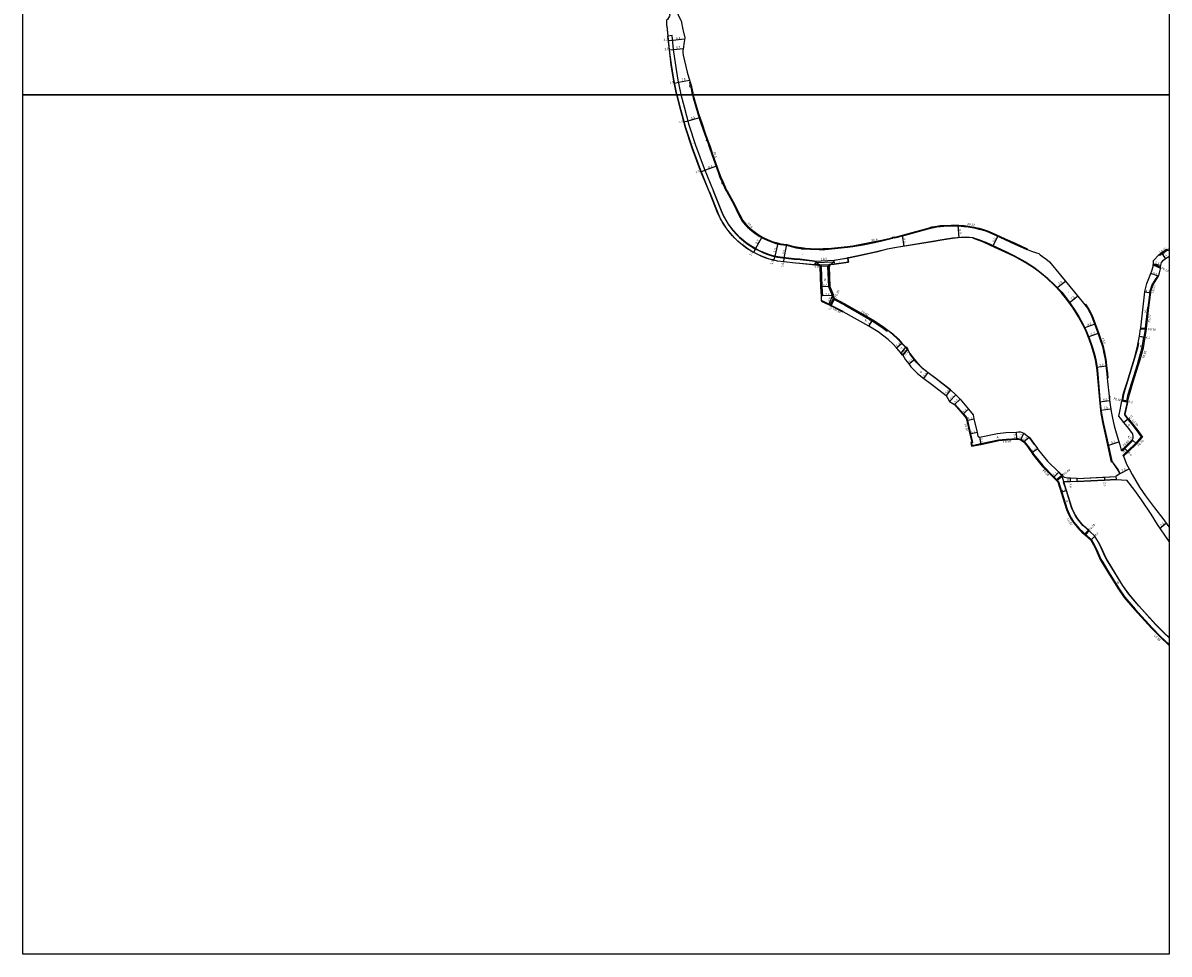
# Model space of a CAD drawing. Units: metres. Extents: x -28000 to -24000, y -108000 to -105000.
# Drawn here: x -24800 to -24000, y -107400 to -106750 of the extents above; entities that cross this region are included whole.
import ezdxf

# ---------------------------------------------------------------- set-up
doc = ezdxf.new("R2010")
doc.units = ezdxf.units.M
doc.header["$LTSCALE"] = 2.5
for name, color, linetype in [('側溝・桝', 7, 'Continuous'), ('図郭', 7, 'Continuous'), ('幅員', 7, 'Continuous'), ('歩道・分離帯・安全施設', 7, 'Continuous'), ('舗装', 7, 'Continuous'), ('道路', 7, 'Continuous')]:
    doc.layers.add(name, color=color, linetype=linetype)
doc.styles.add('YOKO_DECO', font='txt')

msp = doc.modelspace()

# ---------------------------------------------------------------- linework, layer by layer
at = {"layer": '側溝・桝'}
for points in [[(-24334.27, -106791.12), (-24334.84, -106791.27), (-24334.24, -106793.45)], [(-24333.9, -106794.67), (-24333.65, -106795.54), (-24333.08, -106798.71), (-24332.75, -106800)], [(-24332.75, -106800), (-24332.2, -106802.15), (-24330.4, -106808.49), (-24328.74, -106813.95), (-24326.78, -106819.72), (-24324.02, -106827.69), (-24322.68, -106831.53)], [(-24322.38, -106832.4), (-24322.27, -106832.71), (-24320.92, -106836.41), (-24319.15, -106841.75), (-24317.1, -106847.51), (-24315.71, -106851.43), (-24314.58, -106854.68), (-24313.48, -106857.82), (-24311.8, -106861.36)], [(-24311.45, -106862.16), (-24309.38, -106866.82), (-24308.65, -106867.77), (-24303.79, -106876.64), (-24300.47, -106883.68), (-24298, -106888.21), (-24295.87, -106890.71), (-24294.25, -106892.36), (-24292.69, -106893.87), (-24290.98, -106895.25), (-24288.14, -106897.41), (-24285.65, -106898.89), (-24283.1, -106900.39), (-24280.63, -106901.55), (-24277.14, -106902.91), (-24274.49, -106903.77), (-24271.21, -106904.53), (-24266.92, -106905.1), (-24262.85, -106906.18), (-24260.25, -106906.76), (-24257.02, -106907.23), (-24256.6, -106907.29)], [(-24191.42, -106899.81), (-24184.28, -106898.01), (-24168.05, -106893.58), (-24165.47, -106892.82), (-24162.12, -106892.22), (-24159.64, -106891.9), (-24157.27, -106891.7), (-24152.07, -106891.49), (-24146.89, -106891.57), (-24143.19, -106891.87), (-24140.27, -106892.22), (-24137.5, -106892.66), (-24135.05, -106893.14), (-24132.72, -106893.74), (-24130.35, -106894.39), (-24127.49, -106895.28), (-24125.77, -106895.91), (-24121.14, -106897.98), (-24114.56, -106901), (-24107.71, -106904.19), (-24099.19, -106908.03), (-24099.09, -106907.83)], [(-24240.39, -106908.01), (-24237.81, -106907.84), (-24231.12, -106907.15), (-24224.43, -106906.45), (-24220.7, -106905.94), (-24213.58, -106904.7), (-24205.52, -106903.14), (-24200.6, -106902.06), (-24194.92, -106900.68), (-24192.77, -106900.14)], [(-24255.25, -106907.46), (-24253.88, -106907.64), (-24250.24, -106907.9), (-24244.13, -106908.09), (-24241.36, -106908.03)], [(-24005.94, -106911.52), (-24004.8, -106910.73), (-24001.75, -106908.84), (-24000, -106908.42)], [(-24233.82, -106915.78), (-24247.16, -106916.3)], [(-24246.34, -106917.07), (-24234.53, -106916.59)], [(-24010.99, -106918.67), (-24006.03, -106921.11)], [(-24010.89, -106917.94), (-24005.95, -106920.37)], [(-24014.6, -106948.45), (-24013.52, -106939.57), (-24013.27, -106938.13), (-24013.1, -106937.18), (-24011.93, -106933.16), (-24009.5, -106929.06), (-24007.94, -106926.54), (-24007.46, -106926.72)], [(-24242.67, -106943.73), (-24242.81, -106944), (-24237.71, -106946.41), (-24236.67, -106946.97), (-24235.97, -106947.36), (-24227.63, -106951.56)], [(-24236.53, -106946.71), (-24234.28, -106942.27)], [(-24235.83, -106947.09), (-24233.7, -106942.9)], [(-24235.2, -106941.07), (-24234.82, -106940.25)], [(-24235.2, -106941.07), (-24234.51, -106941.97), (-24234.28, -106942.27)], [(-24233.7, -106942.9), (-24226.61, -106946.7), (-24207.23, -106957.79), (-24200.4, -106962.2), (-24196.82, -106964.99), (-24196.33, -106964.36)], [(-24058.78, -106946.59), (-24057.05, -106948.94), (-24056.39, -106950.01), (-24055.21, -106952.13), (-24054.36, -106953.77), (-24053.38, -106956.27), (-24051.78, -106960.53), (-24049.82, -106966.13), (-24048.58, -106969.6), (-24047.58, -106972.39), (-24047.16, -106973.72), (-24046.56, -106975.75), (-24045.98, -106978.19), (-24045.69, -106979.58), (-24045.3, -106981.54), (-24044.93, -106983.63), (-24044.47, -106986.45), (-24044.13, -106989.36), (-24043.56, -106994.5), (-24043.18, -106997.9)], [(-24016.41, -106962.99), (-24016.41, -106962.98), (-24014.8, -106948.42)], [(-24014.1, -106948.5), (-24014.6, -106948.45), (-24014.8, -106948.42)], [(-24019.89, -106963.34), (-24019.82, -106962.94), (-24019.79, -106962.65)], [(-24019.89, -106963.34), (-24016.5, -106963.68)], [(-24019.79, -106962.65), (-24016.41, -106962.99)], [(-24017.4, -106969.2), (-24016.5, -106963.68)], [(-24029.54, -107013.85), (-24028.54, -107009.07), (-24026.02, -107000.85), (-24022.15, -106988.3), (-24021.07, -106984.8), (-24018.76, -106976.55), (-24017.55, -106969.17)], [(-24017.55, -106969.17), (-24017.4, -106969.2), (-24016.71, -106969.31)], [(-24028.87, -107014.81), (-24029.36, -107014.71), (-24029.7, -107014.64), (-24032.88, -107013.98)], [(-24029.54, -107013.85), (-24032.72, -107013.19)], [(-24029.36, -107014.71), (-24031.05, -107022.89), (-24031.14, -107023.54), (-24030.46, -107024.45), (-24029.81, -107025.4), (-24028.76, -107026.69), (-24025.99, -107030.08), (-24022.17, -107034.77), (-24019.39, -107038.94)], [(-24149.83, -107016.37), (-24149.47, -107016.03)], [(-24149.47, -107016.03), (-24143.59, -107022.75), (-24141.11, -107025.5), (-24140.69, -107027.35), (-24138.55, -107036.82), (-24137.19, -107042.85), (-24137.79, -107043.13), (-24137.42, -107044.78), (-24131.41, -107043.6), (-24130.32, -107043.37), (-24119.01, -107040.96), (-24113.5, -107040.5), (-24106.18, -107040.05), (-24105.3, -107040), (-24104.34, -107040.13), (-24103.28, -107040.53), (-24102.24, -107041.16), (-24101.21, -107042.05), (-24099.2, -107044.38), (-24097.49, -107046.75), (-24095.42, -107049.81), (-24094.66, -107050.94), (-24088.11, -107058.89), (-24080.35, -107066.81), (-24078.51, -107068.69), (-24078.48, -107068.72)], [(-24019.39, -107038.94), (-24023.24, -107043.25), (-24029.02, -107048.84), (-24032.22, -107051.91), (-24031.76, -107052.44)], [(-24019.39, -107038.94), (-24018.64, -107039.16)], [(-24033.06, -107048.62), (-24030.9, -107046.9), (-24025.21, -107041.41), (-24025.65, -107040.99)], [(-24033.06, -107048.62), (-24033.44, -107048.15)], [(-24078.86, -107069.04), (-24078.48, -107068.72), (-24075, -107065.82)], [(-24078.44, -107069.47), (-24078.06, -107069.15), (-24074.59, -107066.26)], [(-24078.06, -107069.15), (-24077.24, -107069.98), (-24074.9, -107077.46), (-24071.15, -107089.44), (-24069.78, -107092.55), (-24068.35, -107095.28), (-24066.61, -107098.07), (-24062.54, -107103.07), (-24060.45, -107104.93), (-24058.72, -107106.56)], [(-24056.33, -107104), (-24058.72, -107106.56), (-24059.06, -107106.92)], [(-24055.82, -107104.48), (-24058.21, -107107.04), (-24058.55, -107107.4)], [(-24058.21, -107107.04), (-24058.21, -107107.04), (-24054.25, -107110.78), (-24052.22, -107114.07), (-24050.37, -107117.72), (-24047.56, -107124.18), (-24046.3, -107126.45), (-24042.92, -107132), (-24035.34, -107144.3), (-24030.85, -107150.67), (-24023.68, -107159.11), (-24011.85, -107172.19), (-24005.94, -107178.19), (-24000, -107183.8)]]:
    msp.add_lwpolyline(points, dxfattribs=at)
for points in [[(-24333.67, -106793.29), (-24333.33, -106794.51), (-24334.25, -106794.77), (-24334.59, -106793.55)], [(-24322.13, -106831.34), (-24321.83, -106832.2), (-24322.65, -106832.49), (-24322.95, -106831.63)], [(-24310.91, -106861.92), (-24311.77, -106862.3), (-24312.12, -106861.5), (-24311.26, -106861.12)], [(-24191.59, -106899.12), (-24191.42, -106899.81), (-24192.77, -106900.14), (-24192.94, -106899.45)], [(-24256.52, -106906.7), (-24255.17, -106906.88), (-24255.3, -106907.86), (-24256.65, -106907.69)], [(-24241.37, -106907.44), (-24240.4, -106907.42), (-24240.38, -106908.37), (-24241.35, -106908.39)], [(-24005.77, -106911.77), (-24006.43, -106912.22), (-24006.88, -106911.55), (-24006.22, -106911.1), (-24005.94, -106911.52)], [(-24074.59, -107066.26), (-24075, -107065.82), (-24075.27, -107065.53), (-24074.53, -107064.85), (-24073.86, -107065.58)]]:
    msp.add_lwpolyline(points, close=True, dxfattribs=at)
at = {"layer": '図郭'}
for points in [[(-24800, -106200), (-24000, -106200), (-24000, -106800), (-24800, -106800)], [(-24800, -106800), (-24000, -106800), (-24000, -107400), (-24800, -107400)]]:
    msp.add_lwpolyline(points, close=True, dxfattribs=at)
at = {"layer": '幅員'}
for points in [[(-24349.46, -106762.14), (-24346.47, -106761.83)], [(-24346.47, -106761.83), (-24338.12, -106761.04)], [(-24345.78, -106768.35), (-24339.11, -106767.57)], [(-24348.8, -106768.67), (-24345.78, -106768.35)], [(-24345.31, -106791.89), (-24342.34, -106791.26)], [(-24342.34, -106791.26), (-24334.69, -106789.69)], [(-24335.69, -106818.16), (-24327.48, -106815.82)], [(-24338.61, -106818.97), (-24335.69, -106818.16)], [(-24326.77, -106853.79), (-24324.02, -106852.66)], [(-24324.02, -106852.66), (-24315.69, -106849.71)], [(-24147.52, -106891.02), (-24146.68, -106899.88)], [(-24288.76, -106907.63), (-24284.09, -106899.12)], [(-24275.06, -106912.74), (-24272.9, -106903.53)], [(-24186.36, -106897.99), (-24185.13, -106905.88)], [(-24122.91, -106906.03), (-24119.33, -106898.21)], [(-24289.92, -106910.04), (-24288.76, -106907.63)], [(-24268.57, -106913.83), (-24266.8, -106904.5)], [(-24002.54, -106914.27), (-24005.07, -106910.31)], [(-24275.77, -106915.51), (-24275.06, -106912.74)], [(-24268.89, -106916.76), (-24268.57, -106913.83)], [(-24237.93, -106919.72), (-24242.93, -106919.9)], [(-24010.89, -106917.94), (-24005.78, -106918.91)], [(-24007.46, -106926.72), (-24012.63, -106924.83)], [(-24237.42, -106933.96), (-24242.42, -106934.14)], [(-24078.32, -106934.9), (-24072.41, -106930.05)], [(-24234.82, -106940.25), (-24242.12, -106940.44)], [(-24234.82, -106940.25), (-24237.57, -106946.14)], [(-24235.83, -106947.09), (-24233.34, -106942.19)], [(-24069.63, -106945.31), (-24063.81, -106940.53)], [(-24017.03, -106937.63), (-24012.77, -106938.22)], [(-24209.47, -106961.46), (-24206.82, -106957.1)], [(-24059.17, -106962.77), (-24051.48, -106959.88)], [(-24056.46, -106969.07), (-24049.16, -106966.46)], [(-24190.23, -106976.76), (-24186.54, -106973.39)], [(-24020.76, -106968.65), (-24016.71, -106969.31)], [(-24185.86, -106981.78), (-24182.63, -106977.52)], [(-24181.73, -106987.95), (-24177.7, -106984.82)], [(-24050.6, -106990.1), (-24043.62, -106989.29)], [(-24171.12, -106998), (-24168.04, -106993.93)], [(-24152.57, -107005.96), (-24155.67, -107009.88)], [(-24148.74, -107009.44), (-24153.25, -107014.12)], [(-24145.86, -107012.58), (-24149.83, -107016.37)], [(-24048.31, -107014.3), (-24041.49, -107013.58)], [(-24028.7, -107014.03), (-24032.72, -107013.19)], [(-24143.96, -107023.08), (-24139.96, -107019.61)], [(-24047.65, -107020.17), (-24040.75, -107019.23)], [(-24141.18, -107027.46), (-24136.21, -107026.33)], [(-24028.37, -107026.38), (-24031.47, -107028.9)], [(-24134.06, -107035.81), (-24139.03, -107036.93)], [(-24132.34, -107039.1), (-24131.31, -107044.09)], [(-24106.15, -107040.55), (-24106.45, -107035.46)], [(-24103.5, -107040.98), (-24101.35, -107036.25)], [(-24101.56, -107042.4), (-24097.77, -107039.14)], [(-24091.7, -107047.28), (-24095.83, -107050.09)], [(-24042.74, -107044.86), (-24035.01, -107042.43)], [(-24031.29, -107046.45), (-24028.53, -107049.34)], [(-24025.65, -107040.99), (-24022.74, -107043.74)], [(-24080.71, -107067.16), (-24077.06, -107063.59)], [(-24034.11, -107064.46), (-24027.97, -107061.1)], [(-24068.72, -107070.35), (-24068.77, -107067.75)], [(-24045.08, -107067), (-24044.98, -107069)], [(-24071.55, -107076.42), (-24075.37, -107077.61)], [(-24006.38, -107102.53), (-24001.96, -107099.23)], [(-24054.64, -107111.09), (-24051.89, -107108.18)]]:
    msp.add_lwpolyline(points, dxfattribs=at)
at = {"layer": '歩道・分離帯・安全施設'}
for points in [[(-24349.56, -106758.96), (-24350.25, -106752.24)], [(-24343.33, -106800), (-24343.47, -106799.47), (-24345.63, -106789.05), (-24347.2, -106778.79), (-24348.59, -106768.58), (-24349.56, -106758.96)], [(-24340.44, -106800), (-24340.79, -106798.58), (-24342.66, -106789.77), (-24344.35, -106779.43), (-24345.79, -106768.29), (-24346.8, -106758.67)], [(-24340.44, -106800), (-24340.79, -106798.58), (-24342.66, -106789.77), (-24344.35, -106779.43), (-24345.79, -106768.29), (-24346.8, -106758.67)], [(-24340.44, -106800), (-24340.79, -106798.58), (-24342.66, -106789.77), (-24344.35, -106779.43), (-24345.79, -106768.29), (-24346.8, -106758.67)], [(-24258.04, -106917.81), (-24260.81, -106917.68), (-24269.01, -106916.74), (-24273.28, -106916.21), (-24276.39, -106915.45), (-24279.07, -106914.75), (-24281.92, -106913.75), (-24284.6, -106912.74), (-24287.48, -106911.4), (-24289.8, -106910.2), (-24291.97, -106908.98), (-24294.72, -106907.25), (-24296.93, -106905.64), (-24299.12, -106903.93), (-24301.03, -106902.2), (-24303.17, -106900.16), (-24304.8, -106898.42), (-24306.44, -106896.52), (-24307.8, -106894.84), (-24309.2, -106892.91), (-24311.18, -106889.87), (-24313.09, -106886.56), (-24314.87, -106882.79), (-24320.73, -106867.99), (-24326.89, -106852.93), (-24332.67, -106837.15), (-24337.24, -106823.04), (-24340.57, -106811.04), (-24343.33, -106800)], [(-24244.56, -106918.75), (-24246.34, -106917.07), (-24247.16, -106916.3), (-24247.39, -106916.08), (-24257.67, -106914.83), (-24261.62, -106914.59), (-24269.68, -106913.71), (-24273.09, -106913.25), (-24277.19, -106912.2), (-24280.08, -106911.29), (-24282.87, -106910.16), (-24285.88, -106908.91), (-24289.06, -106907.17), (-24291.87, -106905.55), (-24294.44, -106903.8), (-24296.86, -106901.9), (-24299.58, -106899.54), (-24301.69, -106897.4), (-24304.31, -106894.46), (-24307.41, -106890.26), (-24309.16, -106887.51), (-24310.93, -106884.21), (-24312.31, -106880.98), (-24317.94, -106866.97), (-24318.09, -106867.04), (-24324.38, -106851.78), (-24330.31, -106835.5), (-24334.86, -106821.18), (-24338.32, -106808.59), (-24340.44, -106800)], [(-24318.09, -106867.04), (-24324.38, -106851.78), (-24330.31, -106835.5), (-24334.86, -106821.18), (-24338.32, -106808.59), (-24340.44, -106800)], [(-24244.58, -106918.73), (-24246.34, -106917.07), (-24247.16, -106916.3), (-24247.39, -106916.08), (-24257.67, -106914.83), (-24261.62, -106914.59), (-24269.68, -106913.71), (-24273.09, -106913.25), (-24277.19, -106912.2), (-24280.08, -106911.29), (-24282.87, -106910.16), (-24285.88, -106908.91), (-24289.06, -106907.17), (-24291.87, -106905.55), (-24294.44, -106903.8), (-24296.86, -106901.9), (-24299.58, -106899.54), (-24301.69, -106897.4), (-24304.31, -106894.46), (-24307.41, -106890.26), (-24309.16, -106887.51), (-24310.93, -106884.21), (-24312.31, -106880.98), (-24317.94, -106866.97), (-24318.09, -106867.04), (-24324.38, -106851.78), (-24330.31, -106835.5), (-24334.86, -106821.18), (-24338.32, -106808.59), (-24340.44, -106800)], [(-24318.14, -106867.01), (-24312.58, -106881), (-24311.13, -106884.29), (-24309.33, -106887.64), (-24307.67, -106890.34), (-24304.43, -106894.73), (-24301.85, -106897.61), (-24299.74, -106899.69), (-24297.02, -106902.08), (-24294.49, -106904.03), (-24291.95, -106905.73), (-24289.33, -106907.33), (-24285.99, -106909.06), (-24283.05, -106910.36), (-24280.13, -106911.49), (-24277.22, -106912.37), (-24273.24, -106913.36), (-24269.61, -106913.95), (-24261.74, -106914.72), (-24257.59, -106915.12), (-24246.97, -106916.22)], [(-24224.36, -106913.72), (-24222.68, -106913.42), (-24215.03, -106911.86), (-24204.28, -106909.44), (-24196.57, -106907.46), (-24190.2, -106906.36), (-24174.87, -106903.87), (-24165.06, -106902.21), (-24158.47, -106901.02), (-24151.24, -106899.92), (-24145.25, -106899.37), (-24141.06, -106899.3), (-24137.23, -106899.62), (-24132.27, -106901.18), (-24127.41, -106903.2), (-24113.49, -106909.64), (-24107.9, -106912.5), (-24100.18, -106916.73), (-24094.48, -106920.38), (-24090.3, -106923.52), (-24085.13, -106927.89), (-24079.81, -106932.87), (-24074.91, -106937.87), (-24071.09, -106942.63), (-24066.61, -106948.99), (-24062.95, -106954.87), (-24059.76, -106960.76), (-24057.56, -106965.4), (-24055.5, -106970.51), (-24053.62, -106975.75), (-24051.84, -106981.75), (-24050.88, -106986.25), (-24049.91, -106992.3), (-24048, -107015.61), (-24047.08, -107022.53), (-24045.74, -107029.85), (-24043.7, -107038.74), (-24039.7, -107056.78)], [(-24099.32, -106907.7), (-24099.37, -106907.36)], [(-24244.49, -106918.9), (-24247.08, -106918.93), (-24257.84, -106917.83)], [(-24243.98, -106918.62), (-24242.78, -106919.63), (-24242.78, -106919.89), (-24242.27, -106934.13), (-24241.97, -106940.43)], [(-24234.96, -106940.31), (-24237.57, -106933.99), (-24238.08, -106919.67), (-24237.08, -106918.46)], [(-24224.35, -106914.02), (-24223.9, -106917.02), (-24233.81, -106918.4), (-24236.24, -106918.52)], [(-24224.31, -106914.15), (-24233.73, -106915.67), (-24234.53, -106916.59), (-24236.18, -106918.48)], [(-24224.31, -106914.15), (-24233.73, -106915.67), (-24234.53, -106916.59), (-24236.18, -106918.48)], [(-24225.24, -106914.4), (-24234.01, -106915.75)], [(-24183.88, -106976.24), (-24186.65, -106973.49), (-24189.27, -106970.62), (-24193.03, -106967.13), (-24196.42, -106964.48)], [(-24021.36, -106973.21), (-24021.79, -106975.88), (-24024.04, -106983.92), (-24028.99, -106999.94), (-24031.55, -107008.3), (-24032.57, -107013.22)], [(-24152.67, -107006.07), (-24152.67, -107006.07), (-24162.73, -106998.14), (-24168.13, -106994.05), (-24172.26, -106990.93), (-24176.45, -106986.68), (-24177.82, -106984.92), (-24181.02, -106980.79)], [(-24041.17, -107015.42), (-24041.67, -107011.52), (-24041.16, -107010.44)], [(-24093.99, -107044.17), (-24096.1, -107041.29), (-24097.89, -107039.24), (-24098.26, -107038.82)], [(-24034.4, -107064.53), (-24036.27, -107061.26), (-24039.13, -107057.02)], [(-24056.43, -107104.11), (-24058.19, -107102.45), (-24060.11, -107100.75), (-24063.88, -107096.12), (-24065.45, -107093.61), (-24066.76, -107091.1), (-24068, -107088.27), (-24071.7, -107076.47), (-24073.6, -107070.4)], [(-24000, -107179.19), (-24003.6, -107175.79), (-24009.41, -107169.89), (-24021.16, -107156.9), (-24028.2, -107148.61), (-24032.54, -107142.45), (-24040.07, -107130.26), (-24043.4, -107124.77), (-24044.55, -107122.69), (-24047.34, -107116.3), (-24049.3, -107112.43), (-24051.63, -107108.64), (-24052, -107108.29)]]:
    msp.add_lwpolyline(points, dxfattribs=at)
at = {"layer": '歩道・分離帯・安全施設', "flags": 128}
msp.add_lwpolyline([(-24346.8, -106758.67), (-24349.78, -106758.99)], dxfattribs=at)
msp.add_lwpolyline([(-24346.8, -106758.67), (-24349.78, -106758.99)], dxfattribs=at)
at = {"layer": '歩道・分離帯・安全施設'}
for p in [(-24246.97, -106917.7, 153.75), (-24233.85, -106917.2, 153.87)]:
    msp.add_point(p, dxfattribs=at)
at = {"layer": '舗装'}
for points in [[(-24020.76, -106968.65), (-24017.55, -106969.17), (-24017.4, -106969.2), (-24016.71, -106969.31)], [(-24187.01, -106980.39), (-24183.78, -106976.13)], [(-24185.86, -106981.78), (-24182.63, -106977.52)], [(-24031.29, -107046.45), (-24028.53, -107049.34)], [(-24073.45, -107070.36), (-24074.59, -107066.26)]]:
    msp.add_lwpolyline(points, dxfattribs=at)
at = {"layer": '道路'}
for points in [[(-24371.82, -106677.77), (-24370.38, -106679.43), (-24366.5, -106684.29), (-24363.89, -106687.89), (-24361.82, -106691.1), (-24359.71, -106694.51), (-24357.36, -106699.97), (-24356.2, -106703.26), (-24355.68, -106705.66), (-24355.06, -106709.55), (-24354.02, -106716.92), (-24353.3, -106721.27), (-24350.53, -106736.47), (-24348.47, -106744.44), (-24348.5, -106744.65), (-24348.68, -106745.02), (-24350.08, -106747.53), (-24350.77, -106747.8), (-24350.74, -106751.81), (-24350.49, -106751.95), (-24349.78, -106758.99)], [(-24343.59, -106800), (-24343.7, -106799.56), (-24345.91, -106789.05), (-24347.48, -106779.13), (-24348.8, -106768.67), (-24349.78, -106758.99)], [(-24339.12, -106755.31), (-24338.01, -106760.35), (-24338.63, -106764.33), (-24339, -106766.83), (-24339.32, -106768.97), (-24339.35, -106770.45), (-24339.23, -106772.44), (-24336.35, -106784.28), (-24334.43, -106790.56), (-24333.67, -106793.29), (-24333.33, -106794.51), (-24333.08, -106795.41), (-24332.5, -106798.59), (-24332.14, -106800)], [(-24244.07, -106918.73), (-24247.09, -106918.84), (-24257.98, -106917.69), (-24260.79, -106917.51), (-24269, -106916.66), (-24273.26, -106916.12), (-24276.38, -106915.36), (-24279.05, -106914.67), (-24281.91, -106913.66), (-24284.56, -106912.66), (-24287.44, -106911.31), (-24289.76, -106910.13), (-24291.92, -106908.9), (-24294.68, -106907.18), (-24296.87, -106905.57), (-24299.07, -106903.86), (-24300.98, -106902.13), (-24303.11, -106900.1), (-24304.71, -106898.36), (-24306.37, -106896.47), (-24307.73, -106894.76), (-24309.13, -106892.86), (-24311.09, -106889.83), (-24313.01, -106886.52), (-24314.79, -106882.76), (-24320.63, -106868), (-24320.86, -106868.1), (-24327.1, -106853), (-24332.97, -106837.21), (-24337.43, -106823.16), (-24340.83, -106811.07), (-24343.59, -106800)], [(-24332.14, -106800), (-24331.63, -106802), (-24329.83, -106808.32), (-24328.18, -106813.77), (-24326.22, -106819.53), (-24323.46, -106827.5), (-24321.72, -106832.51), (-24320.36, -106836.21), (-24318.6, -106841.56), (-24316.54, -106847.31), (-24315.15, -106851.23), (-24314.02, -106854.49), (-24312.93, -106857.6), (-24311.32, -106861), (-24308.87, -106866.52), (-24308.15, -106867.45), (-24303.27, -106876.37), (-24299.94, -106883.41), (-24297.51, -106887.87), (-24295.44, -106890.31), (-24293.84, -106891.94), (-24292.3, -106893.42), (-24290.62, -106894.78), (-24287.8, -106896.92), (-24285.35, -106898.38), (-24282.82, -106899.87), (-24280.4, -106901.01), (-24276.94, -106902.36), (-24274.33, -106903.2), (-24271.08, -106903.96), (-24266.81, -106904.49), (-24262.73, -106905.61), (-24260.15, -106906.18), (-24256.94, -106906.65), (-24253.82, -106907.06), (-24250.21, -106907.31), (-24244.13, -106907.5), (-24240.25, -106907.41), (-24237.85, -106907.25), (-24231.15, -106906.61), (-24224.5, -106905.86), (-24220.79, -106905.36), (-24213.69, -106904.12), (-24205.64, -106902.56), (-24200.73, -106901.49), (-24194.42, -106900.03), (-24192.89, -106899.66), (-24192.94, -106899.45), (-24191.59, -106899.12)], [(-24191.59, -106899.12), (-24191.54, -106899.34), (-24184.42, -106897.49), (-24168.2, -106893.05), (-24165.6, -106892.29), (-24162.2, -106891.68), (-24159.7, -106891.36), (-24157.3, -106891.16), (-24152.08, -106890.95), (-24146.86, -106891.03), (-24143.14, -106891.33), (-24140.19, -106891.68), (-24137.4, -106892.13), (-24134.93, -106892.61), (-24132.58, -106893.21), (-24130.2, -106893.87), (-24127.32, -106894.77), (-24125.56, -106895.41), (-24120.91, -106897.49), (-24114.33, -106900.51), (-24107.49, -106903.69), (-24098.96, -106907.54), (-24099.09, -106907.83)], [(-24034.11, -107064.46), (-24035.99, -107061), (-24039.47, -107056.4), (-24040.12, -107056.57), (-24044.24, -107038.13), (-24045.99, -107029.84), (-24047.36, -107022.62), (-24048.19, -107015.66), (-24050.23, -106992.43), (-24051.22, -106986.22), (-24052.22, -106981.62), (-24053.83, -106976), (-24055.8, -106970.69), (-24057.97, -106965.3), (-24060.19, -106960.62), (-24063.24, -106955.01), (-24066.97, -106949.02), (-24071.37, -106942.87), (-24075.28, -106938.03), (-24080, -106933.18), (-24085.41, -106928.15), (-24090.65, -106923.73), (-24094.77, -106920.64), (-24100.4, -106917.06), (-24107.94, -106912.91), (-24113.9, -106910.2), (-24121.51, -106906.67), (-24129.07, -106903.2), (-24132.56, -106901.83), (-24136.58, -106900.38), (-24136.78, -106900), (-24141.01, -106899.59), (-24145.19, -106899.74), (-24151.17, -106900.3), (-24158.6, -106901.47), (-24165.03, -106902.75), (-24168.05, -106903.22), (-24190.23, -106906.68), (-24196.72, -106907.79), (-24204.46, -106909.83), (-24214.88, -106912.28), (-24222.67, -106913.84), (-24224.31, -106914.15), (-24223.86, -106916.98), (-24233.82, -106918.36), (-24236.59, -106918.5), (-24236.97, -106918.56)], [(-24099.09, -106907.83), (-24098.35, -106908.19), (-24095.93, -106909.09), (-24092.54, -106910.37), (-24091.02, -106910.93), (-24089.96, -106911.64), (-24088.32, -106912.86), (-24086.12, -106914.5), (-24083.43, -106916.62), (-24075.86, -106925.85), (-24062.84, -106941.7), (-24060.71, -106944.32), (-24058.78, -106946.59), (-24058.39, -106946.29), (-24056.63, -106948.65), (-24055.94, -106949.75), (-24054.76, -106951.89), (-24053.89, -106953.56), (-24052.9, -106956.09), (-24051.3, -106960.35), (-24049.34, -106965.96), (-24048.1, -106969.43), (-24047.1, -106972.23), (-24046.67, -106973.57), (-24046.06, -106975.62), (-24045.48, -106978.08), (-24045.19, -106979.47), (-24044.79, -106981.45), (-24044.43, -106983.54), (-24043.96, -106986.38), (-24043.62, -106989.31), (-24043.05, -106994.44), (-24042.67, -106997.85), (-24043.18, -106997.9)], [(-24018.17, -106947.99), (-24017.03, -106937.63), (-24016.78, -106936.54), (-24015.49, -106931.76), (-24012.63, -106924.83), (-24011.96, -106922.89), (-24011.16, -106920.01), (-24010.99, -106918.67), (-24010.89, -106917.94), (-24010.79, -106915.63), (-24006.88, -106911.55), (-24006.22, -106911.1)], [(-24000, -106907.91), (-24001.94, -106908.37), (-24005.07, -106910.31), (-24006.22, -106911.1)], [(-24242.12, -106940.44), (-24242.42, -106934.14), (-24242.93, -106919.9), (-24242.93, -106919.7), (-24244.07, -106918.73)], [(-24234.82, -106940.25), (-24237.42, -106933.96), (-24237.93, -106919.72), (-24236.97, -106918.56)], [(-24013.02, -106939.63), (-24012.77, -106938.22), (-24012.62, -106937.29), (-24011.47, -106933.37), (-24009.07, -106929.32), (-24007.46, -106926.72), (-24006.62, -106924.27), (-24006.08, -106921.55), (-24006.03, -106921.11), (-24005.95, -106920.37), (-24005.78, -106918.91), (-24005.35, -106917.18), (-24003.82, -106915.37), (-24002.54, -106914.27), (-24000.23, -106912.93), (-24000, -106912.84)], [(-24187.01, -106980.39), (-24190.23, -106976.76), (-24192.64, -106974.23), (-24196.16, -106970.89), (-24203.1, -106965.54), (-24209.47, -106961.46), (-24227.53, -106951.61), (-24227.63, -106951.56), (-24227.49, -106951.3), (-24235.83, -106947.09), (-24236.53, -106946.71), (-24237.57, -106946.14), (-24242.67, -106943.73), (-24242.72, -106940.47), (-24242.12, -106940.44)], [(-24234.82, -106940.25), (-24233.88, -106941.48), (-24233.34, -106942.19), (-24226.23, -106946), (-24206.82, -106957.1), (-24199.93, -106961.54), (-24196.33, -106964.36), (-24192.93, -106967.01), (-24189.16, -106970.52), (-24186.54, -106973.39), (-24183.78, -106976.13)], [(-24021.34, -106988.55), (-24020.25, -106985.04), (-24017.93, -106976.73), (-24016.71, -106969.31), (-24015.8, -106963.75), (-24015.76, -106963.49), (-24015.71, -106963.06), (-24014.1, -106948.5), (-24013.02, -106939.63)], [(-24021.5, -106973.18), (-24020.76, -106968.65), (-24019.89, -106963.34), (-24019.82, -106962.94), (-24019.79, -106962.65), (-24018.17, -106947.99)], [(-24035.09, -107024.51), (-24034.59, -107022.21), (-24032.88, -107013.98), (-24032.72, -107013.19), (-24031.7, -107008.26), (-24029.13, -106999.9), (-24024.19, -106983.88), (-24021.94, -106975.84), (-24021.5, -106973.18)], [(-24185.86, -106981.78), (-24187.01, -106980.39)], [(-24185.86, -106981.78), (-24183.93, -106985.12), (-24181.73, -106987.95), (-24180.19, -106989.95), (-24175.54, -106994.66), (-24171.12, -106998), (-24165.76, -107002.05), (-24155.67, -107009.88), (-24153.25, -107014.12), (-24149.83, -107016.37)], [(-24182.63, -106977.52), (-24183.78, -106976.13)], [(-24182.63, -106977.52), (-24180.9, -106980.7), (-24177.7, -106984.82), (-24176.34, -106986.58), (-24172.16, -106990.81), (-24168.04, -106993.93), (-24162.64, -106998.02), (-24152.57, -107005.96), (-24148.74, -107009.44), (-24145.86, -107012.58), (-24139.96, -107019.61), (-24136.84, -107023.51), (-24136.21, -107026.33), (-24134.06, -107035.81), (-24133.46, -107038.44)], [(-24030.06, -107024.15), (-24030.62, -107023.4), (-24030.56, -107022.98), (-24028.87, -107014.81), (-24028.7, -107014.03), (-24027.72, -107009.28), (-24025.21, -107001.1), (-24021.34, -106988.55)], [(-24043.18, -106997.9), (-24042.93, -107000.23), (-24041.82, -107010.44), (-24041.36, -107014.79), (-24040.49, -107021.15), (-24039.59, -107025.85), (-24038.35, -107031.16), (-24036.97, -107036.05), (-24035.34, -107041.38), (-24034.4, -107044.4), (-24033.44, -107048.15)], [(-24149.83, -107016.37), (-24143.96, -107023.08), (-24141.57, -107025.74), (-24141.18, -107027.46), (-24139.03, -107036.93), (-24137.77, -107042.57), (-24138.37, -107042.84), (-24137.8, -107045.37), (-24131.31, -107044.09), (-24130.22, -107043.86), (-24118.93, -107041.45), (-24113.46, -107041), (-24106.15, -107040.55), (-24105.32, -107040.5), (-24104.47, -107040.62), (-24103.5, -107040.98), (-24102.53, -107041.57), (-24101.56, -107042.4), (-24099.59, -107044.69), (-24097.9, -107047.04), (-24095.83, -107050.09), (-24095.06, -107051.24), (-24088.48, -107059.23), (-24080.71, -107067.16), (-24078.86, -107069.04), (-24078.44, -107069.47), (-24077.68, -107070.24), (-24075.37, -107077.61), (-24071.61, -107089.62), (-24070.23, -107092.77), (-24068.79, -107095.53), (-24067.01, -107098.36), (-24062.9, -107103.42), (-24060.78, -107105.29), (-24059.06, -107106.92), (-24058.55, -107107.4), (-24054.64, -107111.09), (-24052.66, -107114.31), (-24050.82, -107117.94), (-24048.01, -107124.4), (-24046.73, -107126.7), (-24043.35, -107132.27), (-24035.75, -107144.58), (-24031.25, -107150.98), (-24024.05, -107159.44), (-24012.21, -107172.53), (-24006.29, -107178.55), (-24000, -107184.48)], [(-24033.44, -107048.15), (-24031.29, -107046.45), (-24025.65, -107040.99), (-24025.44, -107040.6), (-24025.28, -107040.17), (-24025.18, -107039.73), (-24025.15, -107039.57), (-24025.1, -107039.09), (-24025.11, -107038.6), (-24025.15, -107038.15), (-24025.21, -107037.69), (-24025.27, -107037.24), (-24025.38, -107036.8), (-24025.52, -107036.42), (-24028.19, -107032.93), (-24031.47, -107028.9), (-24034, -107025.8), (-24035.09, -107024.51)], [(-24030.06, -107024.15), (-24029.42, -107025.09), (-24028.37, -107026.38), (-24025.6, -107029.77), (-24021.77, -107034.47), (-24018.64, -107039.16), (-24022.74, -107043.74), (-24028.53, -107049.34), (-24031.76, -107052.44)], [(-24133.46, -107038.44), (-24132.34, -107039.1)], [(-24132.34, -107039.1), (-24119.68, -107036.4), (-24113.83, -107035.91), (-24106.45, -107035.46), (-24105.06, -107035.37), (-24103.6, -107035.45), (-24102.54, -107035.74), (-24101.35, -107036.25), (-24098.14, -107038.72)], [(-24098.14, -107038.72), (-24097.77, -107039.14), (-24095.98, -107041.2), (-24093.87, -107044.09), (-24091.7, -107047.28), (-24091.05, -107048.24), (-24084.76, -107055.88), (-24077.06, -107063.59), (-24075.27, -107065.53), (-24074.59, -107066.26)], [(-24031.76, -107052.44), (-24031.46, -107053.53), (-24029.62, -107057.89), (-24027.97, -107061.1), (-24025.87, -107065.24), (-24020.63, -107073.98), (-24016.47, -107080.1), (-24010.15, -107088.32), (-24004.43, -107095.92), (-24000.07, -107101.76), (-24000, -107101.69)], [(-24064.22, -107068.02), (-24068.77, -107067.75), (-24071.01, -107067.64), (-24072.77, -107067.27), (-24073.86, -107066.78), (-24074.59, -107066.26)], [(-24064.12, -107070.02), (-24068.72, -107070.35), (-24073.45, -107070.36)], [(-24000, -107178.98), (-24003.49, -107175.69), (-24009.3, -107169.79), (-24021.04, -107156.8), (-24028.08, -107148.52), (-24032.41, -107142.37), (-24039.94, -107130.18), (-24043.27, -107124.69), (-24044.42, -107122.62), (-24047.2, -107116.23), (-24049.17, -107112.35), (-24051.51, -107108.55), (-24051.89, -107108.18), (-24055.82, -107104.48), (-24056.33, -107104), (-24058.09, -107102.34), (-24060.01, -107100.64), (-24063.75, -107096.03), (-24065.32, -107093.54), (-24066.62, -107091.04), (-24067.86, -107088.21), (-24071.55, -107076.42), (-24073.45, -107070.36)], [(-24064.22, -107068.02), (-24045.08, -107067), (-24037.06, -107066.58)], [(-24064.22, -107068.02), (-24037.06, -107066.58)], [(-24064.12, -107070.02), (-24044.98, -107069), (-24036.96, -107068.58)], [(-24064.12, -107070.02), (-24036.96, -107068.58)], [(-24034.11, -107064.46), (-24037.06, -107066.58)], [(-24036.96, -107068.58), (-24029.57, -107069.11)], [(-24000, -107111.81), (-24000.87, -107110.48), (-24008.04, -107100.12), (-24012.55, -107092.89), (-24019.26, -107082.84), (-24023.91, -107076.35), (-24029.57, -107069.11)]]:
    msp.add_lwpolyline(points, dxfattribs=at)
at = {"layer": '道路', "flags": 128}
msp.add_lwpolyline([(-24349.61, -106719.46), (-24348.59, -106724.27), (-24346.95, -106731.52), (-24344.7, -106738.77), (-24343.16, -106742.88), (-24342.45, -106744.9), (-24340.8, -106747.92), (-24340.64, -106748.38), (-24339.33, -106754.36), (-24339.12, -106755.31)], dxfattribs=at)
at = {"layer": '道路'}
for points in [[(-24242.72, -106940.47), (-24243.02, -106934.16), (-24243.52, -106919.99), (-24244.46, -106919.19), (-24244.07, -106918.73), (-24242.93, -106919.7), (-24242.93, -106919.9), (-24242.42, -106934.14), (-24242.12, -106940.44)], [(-24242.12, -106940.44), (-24242.42, -106934.14), (-24242.93, -106919.9), (-24242.93, -106919.7), (-24244.07, -106918.73), (-24236.97, -106918.56), (-24237.93, -106919.72), (-24237.42, -106933.96), (-24234.82, -106940.25)], [(-24234.82, -106940.25), (-24237.42, -106933.96), (-24237.93, -106919.72), (-24236.97, -106918.56), (-24236.51, -106918.94), (-24237.32, -106919.93), (-24236.83, -106933.83), (-24234.26, -106940.02)], [(-24186.02, -106981.9), (-24187.16, -106980.51), (-24187.01, -106980.39), (-24185.86, -106981.78)], [(-24187.01, -106980.39), (-24183.78, -106976.13), (-24182.63, -106977.52), (-24185.86, -106981.78)], [(-24183.78, -106976.13), (-24183.62, -106976), (-24182.48, -106977.39), (-24182.63, -106977.52)], [(-24064.22, -107068.02), (-24045.08, -107067), (-24037.06, -107066.58), (-24036.96, -107068.58), (-24044.98, -107069), (-24064.12, -107070.02)]]:
    msp.add_lwpolyline(points, close=True, dxfattribs=at)

# ---------------------------------------------------------------- texts
at = {"layer": '側溝・桝'}
for s, rotation, p in [('F0.6', 289, (-24318.3, -106840.15)), ('F0.6', 315, (-24294.51, -106890.23)), ('F0.55', 351, (-24140.84, -106891.03)), ('F0.6', 12, (-24207.5, -106902.49)), ('L0.50', 31.83485, (-24006.14, -106910.64)), ('F0.8', 4.60976, (-24242.88, -106915.54)), ('F0.70', 333.7903, (-24005.75, -106921.57)), ('L0.50', 73.6859, (-24010.84, -106938.43)), ('F0.80', 63.09442, (-24232.25, -106941.72)), ('U0.30', 333.24507, (-24234.79, -106949.98)), ('F0.80', 330.23134, (-24215.1, -106951.95)), ('F0.70', 83.69642, (-24013.15, -106959.03)), ('F0.70', 354.27913, (-24014.73, -106964.39)), ('F0.5', 290, (-24047.11, -106970.25)), ('F0.85', 74.39689, (-24017.16, -106984.13)), ('F0.80', 348.24316, (-24038.86, -107012.98)), ('F0.50', 282.75217, (-24142.92, -107029.82)), ('L0.50', 309.17583, (-24025.93, -107027.48)), ('F0.50', 4.76624, (-24115.8, -107043.09)), ('F0.60', 44.0049, (-24031.49, -107045.76)), ('F0.70', 48.1781, (-24021.14, -107045.74)), ('F0.50', 314.43614, (-24088.42, -107062.54)), ('F0.60', 39.76951, (-24073.01, -107065.73)), ('L0.50', 302.07855, (-24071.44, -107096.28)), ('F0.70', 46.82838, (-24055.12, -107104.45)), ('L0.50', 314.55086, (-24010.74, -107177.81))]:
    msp.add_text(s, height=1.6, rotation=rotation, dxfattribs=at).set_placement(p)
at = {"layer": '幅員'}
for s, rotation, p in [('8.4', 5, (-24344.07, -106761.4)), ('3.0', 6, (-24352.89, -106762.48)), ('3.0', 6, (-24352.23, -106769.01)), ('6.7', 7, (-24343.99, -106767.84)), ('3.0', 12, (-24348.68, -106792.46)), ('7.8', 12, (-24340.29, -106790.35)), ('8.5', 16, (-24333.55, -106817.24)), ('3.0', 15, (-24342.16, -106819.92)), ('3.0', 22, (-24330.33, -106855.09)), ('8.8', 19, (-24321.33, -106851.56)), ('8.9', 275, (-24146.8, -106894.08)), ('9.7', 61, (-24287.42, -106904.35)), ('8.0', 279, (-24185.64, -106900.45)), ('8.6', 65, (-24121.96, -106902.99)), ('2.7', 64, (-24291.66, -106912.54)), ('9.5', 77, (-24274.75, -106910.23)), ('9.5', 79, (-24268.44, -106911.41)), ('4.7', 302.66889, (-24004.59, -106910.89)), ('2.9', 76, (-24276.67, -106918.64)), ('2.9', 84, (-24269, -106920.37)), ('5.0', 2.03221, (-24247.49, -106920.86)), ('5.2', 349.26817, (-24009.89, -106918.03)), ('5.5', 339.932, (-24011.52, -106925.13)), ('5.0', 2.03221, (-24241.52, -106934.01)), ('7.6', 39, (-24076.69, -106932.9)), ('7.3', 1.47499, (-24240.07, -106940.29)), ('6.5', 64.93722, (-24236.96, -106944.6)), ('7.5', 39, (-24067.95, -106943.47)), ('4.3', 352.21966, (-24016.48, -106937.61)), ('5.5', 63.0944, (-24236.44, -106950.53)), ('5.1', 58.6807, (-24209.06, -106960.6)), ('8.2', 21, (-24056.71, -106961.57)), ('7.7', 20, (-24054.24, -106967.97)), ('5.0', 42.37725, (-24189.63, -106976.08)), ('4.1', 350.67786, (-24016.4, -106970.17)), ('5.2', 52.7927, (-24183.73, -106982.02)), ('5.1', 37.78875, (-24181.04, -106987.29)), ('7.0', 7, (-24048.6, -106989.61)), ('5.1', 52.88428, (-24170.62, -106997.18)), ('5.0', 51.72862, (-24155.19, -107009.11)), ('6.5', 46.12293, (-24152.18, -107012.86)), ('5.5', 43.68304, (-24149.07, -107015.51)), ('6.9', 6, (-24046, -107013.73)), ('4.1', 348.24301, (-24028.43, -107014.9)), ('5.3', 40.93582, (-24143.23, -107022.31)), ('7.0', 8, (-24045.63, -107019.55)), ('4.0', 39.10377, (-24027.55, -107026.74)), ('5.1', 12.76715, (-24140.28, -107027.15)), ('5.1', 12.77764, (-24138.13, -107036.63)), ('5.1', 281.70857, (-24132.05, -107040.01)), ('5.1', 273.44044, (-24108.41, -107036.64)), ('5.2', 65.51786, (-24103.18, -107040.03)), ('5.0', 40.71447, (-24100.95, -107041.74)), ('4.0', 316.65174, (-24029.18, -107038.76)), ('5.0', 34.2072, (-24095.15, -107049.5)), ('8.1', 17, (-24040.16, -107043.68)), ('4.0', 313.62261, (-24028.84, -107050.18)), ('5.1', 44.4304, (-24080.1, -107066.42)), ('7.0', 29, (-24032.64, -107063.34)), ('2.6', 270.97986, (-24069.51, -107071.46)), ('2.0', 273.03063, (-24045.7, -107070.44)), ('4.0', 17.34457, (-24074.73, -107077.19)), ('5.5', 37, (-24005.52, -107101.42)), ('4.0', 46.66376, (-24051.04, -107108.44))]:
    msp.add_text(s, height=1.6, rotation=rotation, dxfattribs=at).set_placement(p)
at = {"layer": '舗装', "style": 'YOKO_DECO'}
for p in [(-24332.48, -106834.06, 154.45), (-24297.25, -106903.98, 153.92), (-24255.76, -106911.65, 152.91), (-24230.21, -106916.76, 153), (-24070.66, -106938.08, 152.14)]:
    msp.add_text('A', height=0.75, dxfattribs=at).set_placement(p)
at = {"layer": '舗装'}
for s, p in [('B', (-24240.88, -106929.92)), ('B', (-24017.59, -106952.08)), ('A', (-24212.43, -106958.41)), ('K', (-24020.57, -106976.41)), ('A', (-24187.44, -106977.61)), ('K', (-24185.53, -106979.72)), ('A', (-24173.92, -106994.2)), ('K', (-24028.47, -107031.42)), ('A', (-24120.39, -107039.93)), ('B', (-24031.82, -107049.96)), ('K', (-24071.25, -107069.9)), ('B', (-24071.89, -107084.67)), ('B', (-24036.27, -107141.4))]:
    msp.add_text(s, height=1.6, dxfattribs=at).set_placement(p)

doc.saveas('drawing.dxf')
